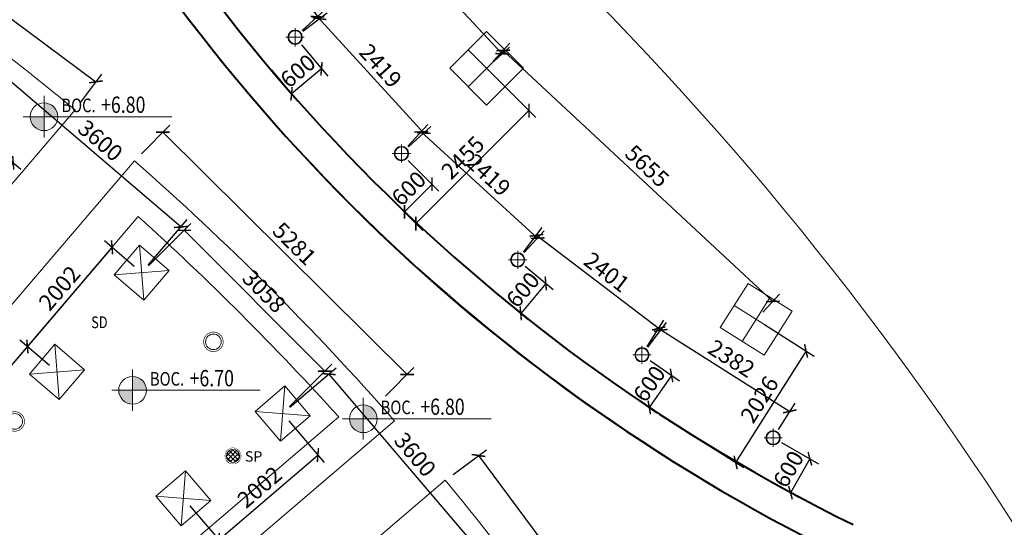
# Model space of a CAD drawing. Extents: x -57858 to 66823, y -250 to 80946.
# Drawn here: x 27005 to 42123, y 27128 to 34920 of the extents above; entities that cross this region are included whole.
import ezdxf
from ezdxf.enums import TextEntityAlignment as Align

# ---------------------------------------------------------------- set-up
doc = ezdxf.new("R2010")
doc.units = 0
doc.header["$LTSCALE"] = 0.5
doc.set_wipeout_variables(frame=1)
doc.header["$PDMODE"] = 3
doc.linetypes.add('1st level reflected ceiling plan$0$HIDDEN', pattern=[0.375, 0.25, -0.125])
for name, color, linetype, lineweight in [('$0$06- General text', 1, 'Continuous', 9), ('$0$08- Note', 6, 'Continuous', 9), ('$0$A_DOWNLIGHT', 33, 'Continuous', 13), ('1st level reflected ceiling plan$0$A_CEILING', 42, 'Continuous', 18), ('1st level reflected ceiling plan$0$A_LIGHTING', 42, 'Continuous', 18), ('1st level reflected ceiling plan$0$A_SMOKE DETECTOR', 1, '1st level reflected ceiling plan$0$HIDDEN', 9), ('1st level reflected ceiling plan$0$A_SPEAKER', 35, 'Continuous', 13), ('1st level reflected ceiling plan$0$A_SPRINKLER', 1, 'Continuous', 13), ('A_D_WALL', 7, 'Continuous', 40)]:
    doc.layers.add(name, color=color, linetype=linetype, lineweight=lineweight)
doc.layers.add('A-DIM', color=1, linetype='Continuous')
doc.layers.add('A-DIM @ 100', color=1, linetype='Continuous')
doc.styles.add('$0$Dim', font='VHARIAL.ttf')
doc.styles.add('$0$General text 2', font='VHARIAL.ttf')
doc.styles.add('1st level reflected ceiling plan$0$Symbol-legend of ceiling NO43-1st$0$ROMANS', font='ROMANS.shx', dxfattribs={"width": 0.85, "height": 1.9})
doc.styles.add('1st level reflected ceiling plan$0$Symbol-legend of ceiling NO43-1st$0$Standard', font='VHARIAL.ttf')
doc.styles.add('Arch-Dim', font='VHARIALN.ttf', dxfattribs={"width": 0.75})
doc.dimstyles.new('Annotative', dxfattribs={"dimscale": 100, "dimtxt": 2.5, "dimasz": 1.5, "dimexe": 1.5, "dimexo": 1.5, "dimgap": 0.8, "dimtad": 1, "dimdec": 0, "dimzin": 3, "dimdsep": 46, "dimtxsty": 'Arch-Dim', "dimblk": 'ARCHTICK', "dimcen": 2.5, "dimazin": 2, "dimtfac": 0.75, "dimtdec": 0, "dimtix": 1, "dimtmove": 2, "dimatfit": 3, "dimfxl": 1, "dimtolj": 1, "dimtzin": 0, "dimarcsym": 0})

# ---------------------------------------------------------------- blocks, each defined once
blk = doc.blocks.new('*U32')
at = {"layer": '$0$08- Note'}
h = blk.add_hatch(color=256, dxfattribs=at)
h.paths.add_polyline_path([(-5.27, 3.23), (-7.82, 3.23, 0.414214), (-5.27, 0.68)])
h.paths.add_polyline_path([(-5.27, 5.78), (-5.27, 3.23), (-2.72, 3.23, 0.414214)])
for p, q in [((-5.27, 7.06), (-5.27, -0.59)), ((-9.1, 3.23), (-1.45, 3.23)), ((-2.72, 3.23), (18.27, 3.23))]:
    blk.add_line(p, q, dxfattribs=at)
blk.add_circle((-5.27, 3.23), 2.55, dxfattribs=at)
at = {"layer": '$0$06- General text', "ltscale": 15, "style": '$0$General text 2', "width": 0.8, "flags": 8}
blk.add_attdef('LEVEL', (-2.08, 4.08), '', height=2.5, dxfattribs=at)
at = {"layer": '$0$06- General text', "color": 100, "ltscale": 15, "style": '$0$Dim', "width": 0.8, "flags": 8}
blk.add_attdef('HIGHLEVEL', (5.23, 3.95), '', height=3, dxfattribs=at)
blk = doc.blocks.new('_ArchTick')
at = {"color": 0, "linetype": 'ByBlock', "const_width": 0.15}
blk.add_lwpolyline([(-0.5, -0.5), (0.5, 0.5)], dxfattribs=at)
blk = doc.blocks.new('*D66')
at = {"layer": 'A-DIM', "color": 0, "lineweight": -2}
for p, q in [((28874, 32861), (29309, 33300)), ((29203, 33193), (32953, 29474)), ((32623, 29142), (33059, 29581))]:
    blk.add_line(p, q, dxfattribs=at)
at = {"layer": 'Defpoints', "color": 0}
for p in [(28768, 32754), (32953, 29474), (32518, 29036)]:
    blk.add_point(p, dxfattribs=at)
at = {"layer": 'A-DIM', "color": 0, "lineweight": -2, "xscale": 150, "yscale": 150, "zscale": 150}
for p, rotation in [((29203, 33193), 135.2383907085602), ((32953, 29474), 315.2383907085602)]:
    blk.add_blockref('_ArchTick', p, dxfattribs=dict(at, rotation=rotation))
at = {"layer": 'A-DIM', "color": 0, "insert": (31224, 31481), "char_height": 250, "attachment_point": 5, "rotation": 315.2384, "style": 'Arch-Dim'}
blk.add_mtext('\\A1;5281', dxfattribs=at)
blk = doc.blocks.new('*D67')
at = {"layer": 'A-DIM', "color": 0, "lineweight": -2}
for p, q in [((24091, 36512), (24412, 36944)), ((24322, 36823), (28176, 33966)), ((27945, 33654), (28265, 34086))]:
    blk.add_line(p, q, dxfattribs=at)
at = {"layer": 'Defpoints', "color": 0}
for p in [(24002, 36391), (28176, 33966), (27855, 33534)]:
    blk.add_point(p, dxfattribs=at)
at = {"layer": 'A-DIM', "color": 0, "lineweight": -2, "xscale": 150, "yscale": 150, "zscale": 150}
for p, rotation in [((24322, 36823), 143.4413283932286), ((28176, 33966), 323.4413283932286)]:
    blk.add_blockref('_ArchTick', p, dxfattribs=dict(at, rotation=rotation))
at = {"layer": 'A-DIM', "color": 0, "insert": (26373, 35561), "char_height": 250, "attachment_point": 5, "rotation": 323.4413, "style": 'Arch-Dim'}
blk.add_mtext('\\A1;4797', dxfattribs=at)
blk = doc.blocks.new('*D68')
at = {"layer": 'A-DIM', "color": 0, "lineweight": -2}
for p, q in [((33659, 27940), (34171, 28320)), ((34050, 28231), (36907, 24378)), ((36515, 24088), (37028, 24468))]:
    blk.add_line(p, q, dxfattribs=at)
at = {"layer": 'Defpoints', "color": 0}
for p in [(33538, 27851), (36907, 24378), (36395, 23999)]:
    blk.add_point(p, dxfattribs=at)
at = {"layer": 'A-DIM', "color": 0, "lineweight": -2, "xscale": 150, "yscale": 150, "zscale": 150}
for p, rotation in [((34050, 28231), 126.5587893207651), ((36907, 24378), 306.5587893207651)]:
    blk.add_blockref('_ArchTick', p, dxfattribs=dict(at, rotation=rotation))
at = {"layer": 'A-DIM', "color": 0, "insert": (35645, 26428), "char_height": 250, "attachment_point": 5, "rotation": 306.5588, "style": 'Arch-Dim'}
blk.add_mtext('\\A1;4796', dxfattribs=at)
blk = doc.blocks.new('$0$Symbol-legend of ceiling NO43-1st$0$downlight')
for p, q in [((-70, 0), (70, 0)), ((0, 70), (0, -70))]:
    blk.add_line(p, q)
for radius in [55, 50]:
    blk.add_circle((0, 0), radius)
blk = doc.blocks.new('*D202')
at = {"layer": 'A-DIM', "color": 0, "lineweight": -2}
for p, q in [((28985, 31143), (29635, 31793)), ((31691, 29525), (29529, 31687)), ((31147, 28981), (31797, 29631))]:
    blk.add_line(p, q, dxfattribs=at)
at = {"layer": 'Defpoints', "color": 0}
for p in [(29529, 31687), (28879, 31037), (31041, 28875)]:
    blk.add_point(p, dxfattribs=at)
at = {"layer": 'A-DIM', "color": 0, "lineweight": -2, "xscale": 150, "yscale": 150, "zscale": 150}
for p, rotation in [((29529, 31687), 134.999670982132), ((31691, 29525), 314.999670982132)]:
    blk.add_blockref('_ArchTick', p, dxfattribs=dict(at, rotation=rotation))
at = {"layer": 'A-DIM', "color": 0, "insert": (30757, 30753), "char_height": 250, "attachment_point": 5, "rotation": 314.9997, "style": 'Arch-Dim'}
blk.add_mtext('\\A1;3058', dxfattribs=at)
blk = doc.blocks.new('*D203')
at = {"layer": 'A-DIM', "color": 0, "lineweight": -2}
for p, q in [((26239, 33489), (26838, 34190)), ((29478, 31738), (26740, 34076)), ((28976, 31151), (29575, 31852))]:
    blk.add_line(p, q, dxfattribs=at)
at = {"layer": 'Defpoints', "color": 0}
for p in [(26740, 34076), (26141, 33375), (28879, 31037)]:
    blk.add_point(p, dxfattribs=at)
at = {"layer": 'A-DIM', "color": 0, "lineweight": -2, "xscale": 150, "yscale": 150, "zscale": 150}
for p, rotation in [((26740, 34076), 139.4991093746228), ((29478, 31738), 319.4991093746228)]:
    blk.add_blockref('_ArchTick', p, dxfattribs=dict(at, rotation=rotation))
at = {"layer": 'A-DIM', "color": 0, "insert": (28244, 33065), "char_height": 250, "attachment_point": 5, "rotation": 319.4991, "style": 'Arch-Dim'}
blk.add_mtext('\\A1;3600', dxfattribs=at)
blk = doc.blocks.new('*D206')
at = {"layer": 'A-DIM', "color": 0, "lineweight": -2}
for p, q in [((31155, 28972), (31863, 29577)), ((31749, 29480), (34087, 26743)), ((33493, 26235), (34201, 26840))]:
    blk.add_line(p, q, dxfattribs=at)
at = {"layer": 'Defpoints', "color": 0}
for p in [(31041, 28875), (34087, 26743), (33379, 26138)]:
    blk.add_point(p, dxfattribs=at)
at = {"layer": 'A-DIM', "color": 0, "lineweight": -2, "xscale": 150, "yscale": 150, "zscale": 150}
for p, rotation in [((31749, 29480), 130.5005616077731), ((34087, 26743), 310.5005616077731)]:
    blk.add_blockref('_ArchTick', p, dxfattribs=dict(at, rotation=rotation))
at = {"layer": 'A-DIM', "color": 0, "insert": (33076, 28246), "char_height": 250, "attachment_point": 5, "rotation": 310.5006, "style": 'Arch-Dim'}
blk.add_mtext('\\A1;3600', dxfattribs=at)
blk = doc.blocks.new('*D209')
at = {"layer": 'A-DIM', "color": 0, "lineweight": -2}
for p, q in [((28765, 31134), (28309, 31524)), ((28423, 31426), (27123, 29904)), ((27465, 29612), (27008, 30002))]:
    blk.add_line(p, q, dxfattribs=at)
at = {"layer": 'Defpoints', "color": 0}
for p in [(28879, 31037), (27123, 29904), (27579, 29514)]:
    blk.add_point(p, dxfattribs=at)
at = {"layer": 'A-DIM', "color": 0, "lineweight": -2, "xscale": 150, "yscale": 150, "zscale": 150}
for p, rotation in [((28423, 31426), 49.49910937478888), ((27123, 29904), 229.4991093747889)]:
    blk.add_blockref('_ArchTick', p, dxfattribs=dict(at, rotation=rotation))
at = {"layer": 'A-DIM', "color": 0, "insert": (27615, 30800), "char_height": 250, "attachment_point": 5, "rotation": 49.4991, "style": 'Arch-Dim'}
blk.add_mtext('\\A1;2002', dxfattribs=at)
blk = doc.blocks.new('*D210')
at = {"layer": 'A-DIM', "color": 0, "lineweight": -2}
for p, q in [((27465, 29612), (27008, 30002)), ((27123, 29904), (25822, 28382)), ((26164, 28089), (25708, 28479))]:
    blk.add_line(p, q, dxfattribs=at)
at = {"layer": 'Defpoints', "color": 0}
for p in [(27579, 29514), (25822, 28382), (26278, 27992)]:
    blk.add_point(p, dxfattribs=at)
at = {"layer": 'A-DIM', "color": 0, "lineweight": -2, "xscale": 150, "yscale": 150, "zscale": 150}
for p, rotation in [((27123, 29904), 49.49910937478888), ((25822, 28382), 229.4991093747889)]:
    blk.add_blockref('_ArchTick', p, dxfattribs=dict(at, rotation=rotation))
at = {"layer": 'A-DIM', "color": 0, "insert": (26315, 29278), "char_height": 250, "attachment_point": 5, "rotation": 49.4991, "style": 'Arch-Dim'}
blk.add_mtext('\\A1;2002', dxfattribs=at)
blk = doc.blocks.new('*D282')
at = {"layer": 'A-DIM', "color": 0, "lineweight": -2}
for p, q in [((36640, 29903), (36896, 30308)), ((36816, 30181), (38830, 28908)), ((38654, 28630), (38910, 29035))]:
    blk.add_line(p, q, dxfattribs=at)
at = {"layer": 'Defpoints', "color": 0}
for p in [(36560, 29776), (38830, 28908), (38573, 28503)]:
    blk.add_point(p, dxfattribs=at)
at = {"layer": 'A-DIM', "color": 0, "lineweight": -2, "xscale": 150, "yscale": 150, "zscale": 150}
for p, rotation in [((36816, 30181), 147.6918426185724), ((38830, 28908), 327.6918426185725)]:
    blk.add_blockref('_ArchTick', p, dxfattribs=dict(at, rotation=rotation))
at = {"layer": 'A-DIM', "color": 0, "insert": (37934, 29720), "char_height": 250, "attachment_point": 5, "rotation": 327.6918, "style": 'Arch-Dim'}
blk.add_mtext('\\A1;2382', dxfattribs=at)
blk = doc.blocks.new('*D283')
at = {"layer": 'A-DIM', "color": 0, "lineweight": -2}
for p, q in [((34742, 31352), (35029, 31729)), ((36847, 30152), (34938, 31609)), ((36651, 29895), (36938, 30272))]:
    blk.add_line(p, q, dxfattribs=at)
at = {"layer": 'Defpoints', "color": 0}
for p in [(34938, 31609), (34651, 31233), (36560, 29776)]:
    blk.add_point(p, dxfattribs=at)
at = {"layer": 'A-DIM', "color": 0, "lineweight": -2, "xscale": 150, "yscale": 150, "zscale": 150}
for p, rotation in [((34938, 31609), 142.6426957367474), ((36847, 30152), 322.6426957367474)]:
    blk.add_blockref('_ArchTick', p, dxfattribs=dict(at, rotation=rotation))
at = {"layer": 'A-DIM', "color": 0, "insert": (36019, 31046), "char_height": 250, "attachment_point": 5, "rotation": 322.6427, "style": 'Arch-Dim'}
blk.add_mtext('\\A1;2401', dxfattribs=at)
blk = doc.blocks.new('*D284')
at = {"layer": 'A-DIM', "color": 0, "lineweight": -2}
for p, q in [((32967, 32976), (33273, 33310)), ((34957, 31567), (33171, 33199)), ((34753, 31344), (35058, 31678))]:
    blk.add_line(p, q, dxfattribs=at)
at = {"layer": 'Defpoints', "color": 0}
for p in [(33171, 33199), (32866, 32866), (34651, 31233)]:
    blk.add_point(p, dxfattribs=at)
at = {"layer": 'A-DIM', "color": 0, "lineweight": -2, "xscale": 150, "yscale": 150, "zscale": 150}
for p, rotation in [((33171, 33199), 137.5548728861531), ((34957, 31567), 317.5548728861531)]:
    blk.add_blockref('_ArchTick', p, dxfattribs=dict(at, rotation=rotation))
at = {"layer": 'A-DIM', "color": 0, "insert": (34204, 32536), "char_height": 250, "attachment_point": 5, "rotation": 317.5549, "style": 'Arch-Dim'}
blk.add_mtext('\\A1;2419', dxfattribs=at)
blk = doc.blocks.new('*D285')
at = {"layer": 'A-DIM', "color": 0, "lineweight": -2}
for p, q in [((31344, 34752), (31687, 35066)), ((33209, 33180), (31577, 34965)), ((32977, 32967), (33320, 33281))]:
    blk.add_line(p, q, dxfattribs=at)
at = {"layer": 'Defpoints', "color": 0}
for p in [(31577, 34965), (31234, 34651), (32866, 32866)]:
    blk.add_point(p, dxfattribs=at)
at = {"layer": 'A-DIM', "color": 0, "lineweight": -2, "xscale": 150, "yscale": 150, "zscale": 150}
for p, rotation in [((31577, 34965), 132.4560098470141), ((33209, 33180), 312.4560098470141)]:
    blk.add_blockref('_ArchTick', p, dxfattribs=dict(at, rotation=rotation))
at = {"layer": 'A-DIM', "color": 0, "insert": (32546, 34213), "char_height": 250, "attachment_point": 5, "rotation": 312.456, "style": 'Arch-Dim'}
blk.add_mtext('\\A1;2419', dxfattribs=at)
blk = doc.blocks.new('*D286')
at = {"layer": 'A-DIM', "color": 0, "lineweight": -2}
for p, q in [((29896, 36650), (30269, 36935)), ((31607, 34936), (30150, 36844)), ((31353, 34742), (31726, 35027))]:
    blk.add_line(p, q, dxfattribs=at)
at = {"layer": 'Defpoints', "color": 0}
for p in [(30150, 36844), (29777, 36559), (31234, 34651)]:
    blk.add_point(p, dxfattribs=at)
at = {"layer": 'A-DIM', "color": 0, "lineweight": -2, "xscale": 150, "yscale": 150, "zscale": 150}
for p, rotation in [((30150, 36844), 127.3605078579968), ((31607, 34936), 307.3605078579968)]:
    blk.add_blockref('_ArchTick', p, dxfattribs=dict(at, rotation=rotation))
at = {"layer": 'A-DIM', "color": 0, "insert": (31043, 36016), "char_height": 250, "attachment_point": 5, "rotation": 307.3605, "style": 'Arch-Dim'}
blk.add_mtext('\\A1;2401', dxfattribs=at)
blk = doc.blocks.new('*D289')
at = {"layer": 'A-DIM', "color": 0, "lineweight": -2}
for p, q in [((38704, 28428), (39268, 28105)), ((39138, 28180), (38840, 27659)), ((38406, 27908), (38970, 27584))]:
    blk.add_line(p, q, dxfattribs=at)
at = {"layer": 'Defpoints', "color": 0}
for p in [(38573, 28503), (38275, 27982), (38840, 27659)]:
    blk.add_point(p, dxfattribs=at)
at = {"layer": 'A-DIM', "color": 0, "lineweight": -2, "xscale": 150, "yscale": 150, "zscale": 150}
for p, rotation in [((39138, 28180), 60.20652316367113), ((38840, 27659), 240.2065231636711)]:
    blk.add_blockref('_ArchTick', p, dxfattribs=dict(at, rotation=rotation))
at = {"layer": 'A-DIM', "color": 0, "insert": (38809, 28022), "char_height": 250, "attachment_point": 5, "rotation": 60.2065, "style": 'Arch-Dim'}
blk.add_mtext('\\A1;600', dxfattribs=at)
blk = doc.blocks.new('*D290')
at = {"layer": 'A-DIM', "color": 0, "lineweight": -2}
for p, q in [((36683, 29691), (37137, 29375)), ((37014, 29460), (36672, 28968)), ((36340, 29198), (36795, 28882))]:
    blk.add_line(p, q, dxfattribs=at)
at = {"layer": 'Defpoints', "color": 0}
for p in [(36560, 29776), (36217, 29284), (36672, 28968)]:
    blk.add_point(p, dxfattribs=at)
at = {"layer": 'A-DIM', "color": 0, "lineweight": -2, "xscale": 150, "yscale": 150, "zscale": 150}
for p, rotation in [((37014, 29460), 55.17716207355075), ((36672, 28968), 235.1771620735508)]:
    blk.add_blockref('_ArchTick', p, dxfattribs=dict(at, rotation=rotation))
at = {"layer": 'A-DIM', "color": 0, "insert": (36672, 29332), "char_height": 250, "attachment_point": 5, "rotation": 55.1772, "style": 'Arch-Dim'}
blk.add_mtext('\\A1;600', dxfattribs=at)
blk = doc.blocks.new('*D291')
at = {"layer": 'A-DIM', "color": 0, "lineweight": -2}
for p, q in [((34766, 31137), (35198, 30776)), ((35083, 30872), (34698, 30412)), ((34382, 30677), (34813, 30316))]:
    blk.add_line(p, q, dxfattribs=at)
at = {"layer": 'Defpoints', "color": 0}
for p in [(34651, 31233), (34266, 30773), (34698, 30412)]:
    blk.add_point(p, dxfattribs=at)
at = {"layer": 'A-DIM', "color": 0, "lineweight": -2, "xscale": 150, "yscale": 150, "zscale": 150}
for p, rotation in [((35083, 30872), 50.10822940001775), ((34698, 30412), 230.1082294000178)]:
    blk.add_blockref('_ArchTick', p, dxfattribs=dict(at, rotation=rotation))
at = {"layer": 'A-DIM', "color": 0, "insert": (34731, 30775), "char_height": 250, "attachment_point": 5, "rotation": 50.1082, "style": 'Arch-Dim'}
blk.add_mtext('\\A1;600', dxfattribs=at)
blk = doc.blocks.new('*D292')
at = {"layer": 'A-DIM', "color": 0, "lineweight": -2}
for p, q in [((32972, 32760), (33443, 32289)), ((33337, 32395), (32913, 31970)), ((32548, 32335), (33019, 31864))]:
    blk.add_line(p, q, dxfattribs=at)
at = {"layer": 'Defpoints', "color": 0}
for p in [(32866, 32866), (32442, 32441), (32913, 31970)]:
    blk.add_point(p, dxfattribs=at)
at = {"layer": 'A-DIM', "color": 0, "lineweight": -2, "xscale": 150, "yscale": 150, "zscale": 150}
for p, rotation in [((33337, 32395), 45.00151637235976), ((32913, 31970), 225.0015163723597)]:
    blk.add_blockref('_ArchTick', p, dxfattribs=dict(at, rotation=rotation))
at = {"layer": 'A-DIM', "color": 0, "insert": (32978, 32329), "char_height": 250, "attachment_point": 5, "rotation": 45.0015, "style": 'Arch-Dim'}
blk.add_mtext('\\A1;600', dxfattribs=at)
blk = doc.blocks.new('*D293')
at = {"layer": 'A-DIM', "color": 0, "lineweight": -2}
for p, q in [((31330, 34536), (31735, 34051)), ((30869, 34151), (31275, 33666)), ((31639, 34166), (31179, 33781))]:
    blk.add_line(p, q, dxfattribs=at)
at = {"layer": 'Defpoints', "color": 0}
for p in [(31234, 34651), (30773, 34266), (31179, 33781)]:
    blk.add_point(p, dxfattribs=at)
at = {"layer": 'A-DIM', "color": 0, "lineweight": -2, "xscale": 150, "yscale": 150, "zscale": 150}
for p, rotation in [((31639, 34166), 39.89491508155873), ((31179, 33781), 219.8949150815587)]:
    blk.add_blockref('_ArchTick', p, dxfattribs=dict(at, rotation=rotation))
at = {"layer": 'A-DIM', "color": 0, "insert": (31276, 34133), "char_height": 250, "attachment_point": 5, "rotation": 39.8949, "style": 'Arch-Dim'}
blk.add_mtext('\\A1;600', dxfattribs=at)
blk = doc.blocks.new('*D295')
at = {"layer": 'A-DIM', "color": 0, "lineweight": -2}
for p, q in [((38439, 30241), (39206, 29757)), ((39079, 29837), (37998, 28124)), ((37358, 28528), (38125, 28044))]:
    blk.add_line(p, q, dxfattribs=at)
at = {"layer": 'Defpoints', "color": 0}
for p in [(38312, 30321), (37231, 28608), (37998, 28124)]:
    blk.add_point(p, dxfattribs=at)
at = {"layer": 'A-DIM', "color": 0, "lineweight": -2, "xscale": 150, "yscale": 150, "zscale": 150}
for p, rotation in [((39079, 29837), 57.73213048325679), ((37998, 28124), 237.7321304832568)]:
    blk.add_blockref('_ArchTick', p, dxfattribs=dict(at, rotation=rotation))
at = {"layer": 'A-DIM', "color": 0, "insert": (38363, 29091), "char_height": 250, "attachment_point": 5, "rotation": 57.7321, "style": 'Arch-Dim'}
blk.add_mtext('\\A1;2026', dxfattribs=at)
blk = doc.blocks.new('*D296')
at = {"layer": 'A-DIM', "color": 0, "lineweight": -2}
for p, q in [((34280, 34068), (34930, 33418)), ((34824, 33524), (33088, 31789)), ((32545, 32332), (33194, 31683))]:
    blk.add_line(p, q, dxfattribs=at)
at = {"layer": 'Defpoints', "color": 0}
for p in [(34174, 34174), (32438, 32438), (33088, 31789)]:
    blk.add_point(p, dxfattribs=at)
at = {"layer": 'A-DIM', "color": 0, "lineweight": -2, "xscale": 150, "yscale": 150, "zscale": 150}
for p, rotation in [((34824, 33524), 45.00087753553112), ((33088, 31789), 225.0008775355312)]:
    blk.add_blockref('_ArchTick', p, dxfattribs=dict(at, rotation=rotation))
at = {"layer": 'A-DIM', "color": 0, "insert": (33809, 32803), "char_height": 250, "attachment_point": 5, "rotation": 45.0009, "style": 'Arch-Dim'}
blk.add_mtext('\\A1;2455', dxfattribs=at)
blk = doc.blocks.new('*D299')
at = {"layer": 'A-DIM', "color": 0, "lineweight": -2}
for p, q in [((34276, 34284), (34532, 34558)), ((34429, 34448), (38568, 30595)), ((38415, 30431), (38670, 30705))]:
    blk.add_line(p, q, dxfattribs=at)
at = {"layer": 'Defpoints', "color": 0}
for p in [(34174, 34174), (38568, 30595), (38312, 30321)]:
    blk.add_point(p, dxfattribs=at)
at = {"layer": 'A-DIM', "color": 0, "lineweight": -2, "xscale": 150, "yscale": 150, "zscale": 150}
for p, rotation in [((34429, 34448), 137.0422988917071), ((38568, 30595), 317.0422988917071)]:
    blk.add_blockref('_ArchTick', p, dxfattribs=dict(at, rotation=rotation))
at = {"layer": 'A-DIM', "color": 0, "insert": (36640, 32674), "char_height": 250, "attachment_point": 5, "rotation": 317.0423, "style": 'Arch-Dim'}
blk.add_mtext('\\A1;5655', dxfattribs=at)
blk = doc.blocks.new('*D300')
at = {"layer": 'A-DIM', "color": 0, "lineweight": -2}
for p, q in [((30431, 38415), (30669, 38637)), ((34413, 34397), (30560, 38535)), ((34284, 34276), (34523, 34499))]:
    blk.add_line(p, q, dxfattribs=at)
at = {"layer": 'Defpoints', "color": 0}
for p in [(30560, 38535), (30321, 38312), (34174, 34174)]:
    blk.add_point(p, dxfattribs=at)
at = {"layer": 'A-DIM', "color": 0, "lineweight": -2, "xscale": 150, "yscale": 150, "zscale": 150}
for p, rotation in [((30560, 38535), 132.9577052568577), ((34413, 34397), 312.9577052568577)]:
    blk.add_blockref('_ArchTick', p, dxfattribs=dict(at, rotation=rotation))
at = {"layer": 'A-DIM', "color": 0, "insert": (32638, 36607), "char_height": 250, "attachment_point": 5, "rotation": 312.9577, "style": 'Arch-Dim'}
blk.add_mtext('\\A1;5655', dxfattribs=at)
blk = doc.blocks.new('*D335')
at = {"layer": 'A-DIM', "color": 0, "lineweight": -2}
for p, q in [((29616, 27460), (30160, 26824)), ((28540, 25638), (30062, 26938)), ((28094, 26160), (28637, 25524))]:
    blk.add_line(p, q, dxfattribs=at)
at = {"layer": 'Defpoints', "color": 0}
for p in [(29519, 27574), (30062, 26938), (27996, 26274)]:
    blk.add_point(p, dxfattribs=at)
at = {"layer": 'A-DIM', "color": 0, "lineweight": -2, "xscale": 150, "yscale": 150, "zscale": 150}
for p, rotation in [((30062, 26938), 40.50023259020706), ((28540, 25638), 220.500232590207)]:
    blk.add_blockref('_ArchTick', p, dxfattribs=dict(at, rotation=rotation))
at = {"layer": 'A-DIM', "color": 0, "insert": (29166, 26446), "char_height": 250, "attachment_point": 5, "rotation": 40.5002, "style": 'Arch-Dim'}
blk.add_mtext('\\A1;2002', dxfattribs=at)
blk = doc.blocks.new('*D336')
at = {"layer": 'A-DIM', "color": 0, "lineweight": -2}
for p, q in [((31138, 28761), (31682, 28124)), ((30062, 26938), (31584, 28238)), ((29616, 27460), (30160, 26824))]:
    blk.add_line(p, q, dxfattribs=at)
at = {"layer": 'Defpoints', "color": 0}
for p in [(31041, 28875), (31584, 28238), (29519, 27574)]:
    blk.add_point(p, dxfattribs=at)
at = {"layer": 'A-DIM', "color": 0, "lineweight": -2, "xscale": 150, "yscale": 150, "zscale": 150}
for p, rotation in [((31584, 28238), 40.50023259020706), ((30062, 26938), 220.500232590207)]:
    blk.add_blockref('_ArchTick', p, dxfattribs=dict(at, rotation=rotation))
at = {"layer": 'A-DIM', "color": 0, "insert": (30688, 27746), "char_height": 250, "attachment_point": 5, "rotation": 40.5002, "style": 'Arch-Dim'}
blk.add_mtext('\\A1;2002', dxfattribs=at)
blk = doc.blocks.new('*D339')
at = {"layer": 'A-DIM', "color": 0, "lineweight": -2}
for p, q in [((26256, 33277), (27020, 32625)), ((25605, 31200), (26906, 32722)), ((24955, 31755), (25719, 31102))]:
    blk.add_line(p, q, dxfattribs=at)
at = {"layer": 'Defpoints', "color": 0}
for p in [(26141, 33375), (26906, 32722), (24841, 31852)]:
    blk.add_point(p, dxfattribs=at)
at = {"layer": 'A-DIM', "color": 0, "lineweight": -2, "xscale": 150, "yscale": 150, "zscale": 150}
for p, rotation in [((26906, 32722), 49.49910937478882), ((25605, 31200), 229.4991093747888)]:
    blk.add_blockref('_ArchTick', p, dxfattribs=dict(at, rotation=rotation))
at = {"layer": 'A-DIM', "color": 0, "insert": (26098, 32096), "char_height": 250, "attachment_point": 5, "rotation": 49.4991, "style": 'Arch-Dim'}
blk.add_mtext('\\A1;2002', dxfattribs=at)
blk = doc.blocks.new('1st level reflected ceiling plan$0$L80x80')
at = {"ltscale": 2}
for p, q in [((0, 400), (0, -400)), ((-400, 0), (400, 0))]:
    blk.add_line(p, q, dxfattribs=at)
blk.add_lwpolyline([(-400, -400), (400, -400), (400, 400), (-400, 400)], close=True, dxfattribs=at)
blk = doc.blocks.new('1st level reflected ceiling plan$0$Symbol-legend of ceiling NO43-1st$0$lighting450x450')
for p, q in [((-300, 300), (300, -300)), ((-300, -300), (300, 300))]:
    blk.add_line(p, q)
blk.add_lwpolyline([(-300, -300), (300, -300), (300, 300), (-300, 300)], close=True)
blk = doc.blocks.new('1st level reflected ceiling plan$0$Symbol-legend of ceiling NO43-1st$0$sprinkler up')
at = {"const_width": 5}
blk.add_lwpolyline([(-0.3, 75.1, -1), (-0.3, -74.9, -1), (-0.3, 75.1, -0.139261)], format="xyb", dxfattribs=at)
blk.add_circle((-0.3, 0.1), 60)
blk = doc.blocks.new('1st level reflected ceiling plan$0$Symbol-legend of ceiling NO43-1st$0$FA024')
blk.add_wipeout([(3.75, 0), (1.88, 3.25), (-1.87, 3.25), (-3.75, 0), (-1.87, -3.25), (1.88, -3.25)])
at = {"color": 2, "style": '1st level reflected ceiling plan$0$Symbol-legend of ceiling NO43-1st$0$ROMANS', "width": 0.8}
blk.add_text('SD', height=3, dxfattribs=at).set_placement((0, 0), align=Align.MIDDLE_CENTER)
blk = doc.blocks.new('1st level reflected ceiling plan$0$Symbol-legend of ceiling NO43-1st$0$speaker')
at = {"ltscale": 5}
blk.add_circle((0, 0), 120, dxfattribs=at)
at = {"color": 2, "insert": (183, 338), "char_height": 160, "attachment_point": 1, "style": '1st level reflected ceiling plan$0$Symbol-legend of ceiling NO43-1st$0$Standard'}
blk.add_mtext('{\\f.VnArialH|b0|i0|c0|p34;\\PSP}', dxfattribs=at)
blk.add_wipeout([(-105, 59), (-117, 26), (-119, 11), (-119, 0), (-118, -20), (-118, -20), (-115, -34), (-115, -34), (-107, -54), (-100, -66), (-100, -66), (-75, -94), (-75, -94), (-57, -106), (-46, -111), (-35, -115), (-19, -119), (0, -120), (0, -120), (11, -119), (11, -119), (11, -119), (29, -117), (48, -110), (62, -103), (75, -93), (92, -77), (104, -60), (115, -33), (119, -16), (118, 21), (115, 33), (109, 51), (100, 66), (88, 81), (88, 81), (69, 98), (54, 107), (54, 107), (29, 116), (10, 120), (-21, 118), (-35, 115), (-50, 109), (-68, 99), (-83, 87), (-96, 72), (-96, 72), (-103, 62)])
at = {"lineweight": 5, "ltscale": 5}
h = blk.add_hatch(dxfattribs=at)
h.set_pattern_fill('_USER', color=250, scale=50, angle=45, style=0, double=1, pattern_type=0)
h.set_pattern_definition([(45, (68568.77, 2120.18), (-35.35534, 35.35534), []), (135, (68568.77, 2120.18), (-35.35534, -35.35534), [])])
h.paths.add_polyline_path([(-100, 0, 1), (100, 0, 1)])
at = {"ltscale": 5}
blk.add_circle((0, 0), 100, dxfattribs=at)

msp = doc.modelspace()

# ---------------------------------------------------------------- linework, layer by layer
at = {"layer": '1st level reflected ceiling plan$0$A_CEILING', "ltscale": 2}
msp.add_lwpolyline([(43312.6, 25478.3, 0.1275196), (25478.3, 43312.6)], format="xyb", dxfattribs=at)
msp.add_lwpolyline([(26352.9, 40348.1), (24532.3, 39553.3), (17842.3, 28636.1), (17596.9, 28235), (16622.6, 26645), (16512.3, 26465), (20068.3, 23876.8, -0.0781485), (26468.8, 16508.6), (28283.5, 17620.7), (28640.4, 17837.1), (39560, 24530.9), (40351, 26349.7, -0.1813932), (26352.9, 40348.1)], format="xyb", close=True, dxfattribs=at)
at = {"layer": '1st level reflected ceiling plan$0$A_CEILING'}
for points in [[(27855.5, 33533.8, 0.0275284), (24002, 36391.2), (19610.3, 29224, -0.024719), (22399.4, 27145.7)], [(32758.7, 28763.6, 0.0323954), (28767.9, 32754.4), (23311.8, 26366.3, -0.0307516), (26370.6, 23307.6)], [(31903.2, 28822, 0.0253151), (28826.3, 31898.9), (24148, 26421.5, -0.0225059), (26425.7, 24143.7)], [(36394.9, 23998.6, 0.0275216), (33538.1, 27851.1), (27149.9, 22395.1, -0.0247127), (29227.7, 19606.7)]]:
    msp.add_lwpolyline(points, format="xyb", close=True, dxfattribs=at)
at = {"layer": 'A_D_WALL'}
for radius in [27667.9, 28167.9]:
    msp.add_arc((52002.3, 52002.9), radius, 206.16155, 243.84094, dxfattribs=at)

# ---------------------------------------------------------------- block references
at = {"layer": '$0$A_DOWNLIGHT', "ltscale": 500, "xscale": 2, "yscale": 2.000000000001819, "zscale": 2}
for p in [(31233.6, 34650.7), (32866.2, 32865.7), (34651.3, 31233.2), (36559.9, 29776.2), (38573.5, 28502.8)]:
    msp.add_blockref('$0$Symbol-legend of ceiling NO43-1st$0$downlight', p, dxfattribs=at)
ref = msp.add_blockref('*U32', (27818, 33160.4), dxfattribs=dict(xscale=83.33333333333394, yscale=83.33333333333394, zscale=83.33333333333334))
ref.add_attrib('LEVEL', 'BOC.', (27645.1, 33500.4), dxfattribs={"layer": '$0$06- General text', "ltscale": 15, "height": 208.33, "style": '$0$General text 2', "width": 0.8})
ref.add_attrib('HIGHLEVEL', '+6.80', (28254.1, 33489.7), dxfattribs={"layer": '$0$06- General text', "color": 100, "ltscale": 15, "height": 250, "style": '$0$Dim', "width": 0.8})
ref = msp.add_blockref('*U32', (29176.9, 28963), dxfattribs=dict(xscale=83.33333333333394, yscale=83.33333333333394, zscale=83.33333333333334))
ref.add_attrib('LEVEL', 'BOC.', (29004, 29303), dxfattribs={"layer": '$0$06- General text', "ltscale": 15, "height": 208.33, "style": '$0$General text 2', "width": 0.8})
ref.add_attrib('HIGHLEVEL', '+6.70', (29613.1, 29292.3), dxfattribs={"layer": '$0$06- General text', "color": 100, "ltscale": 15, "height": 250, "style": '$0$Dim', "width": 0.8})
ref = msp.add_blockref('*U32', (32719.8, 28524.8), dxfattribs=dict(xscale=83.33333333333394, yscale=83.33333333333394, zscale=83.33333333333334))
ref.add_attrib('LEVEL', 'BOC.', (32546.9, 28864.8), dxfattribs={"layer": '$0$06- General text', "ltscale": 15, "height": 208.33, "style": '$0$General text 2', "width": 0.8})
ref.add_attrib('HIGHLEVEL', '+6.80', (33156, 28854.1), dxfattribs={"layer": '$0$06- General text', "color": 100, "ltscale": 15, "height": 250, "style": '$0$Dim', "width": 0.8})
at = {"layer": '1st level reflected ceiling plan$0$A_LIGHTING', "ltscale": 2}
for p, rotation in [((34174.1, 34174.1), 45.00000000001646), ((38312.5, 30320.8), 57.69840475441991)]:
    msp.add_blockref('1st level reflected ceiling plan$0$L80x80', p, dxfattribs=dict(at, rotation=rotation))
at = {"layer": '1st level reflected ceiling plan$0$A_LIGHTING', "ltscale": 500}
for p, rotation in [((28878.9, 31036.6), 319.4991093476846), ((27578.8, 29514.4), 319.4991093476846), ((31041, 28874.6), 310.5002325903408), ((29518.7, 27574.5), 310.5002325903408)]:
    msp.add_blockref('1st level reflected ceiling plan$0$Symbol-legend of ceiling NO43-1st$0$lighting450x450', p, dxfattribs=dict(at, rotation=rotation))
at = {"layer": '1st level reflected ceiling plan$0$A_SPRINKLER', "ltscale": 500, "xscale": -2, "yscale": 2, "zscale": 2}
for p in [(29978.9, 29974.9), (26928.3, 28752.9)]:
    msp.add_blockref('1st level reflected ceiling plan$0$Symbol-legend of ceiling NO43-1st$0$sprinkler up', p, dxfattribs=at)

# ---------------------------------------------------------------- dimensions: what is measured, and where the dimension line sits
at = {"layer": 'A-DIM @ 100'}
for p1, p2, distance, picture, middle in [((34174.1, 34174.1), (30320.8, 38312.5), -326.4, '*D300', (32638.3, 36607.2)), ((24002, 36391.2), (27855.5, 33533.8), 537.6, '*D67', (26372.7, 35561.1)), ((31233.6, 34650.7), (29776.5, 36559.2), -469.5, '*D286', (31043.3, 36015.8)), ((32866.2, 32866.2), (31233.6, 34650.7), -465.1, '*D285', (32546.3, 34212.6)), ((31233.6, 34650.7), (30773.2, 34265.9), 632.1, '*D293', (31275.6, 34132.7)), ((34174.1, 34174.1), (38312.5, 30320.8), 374.6, '*D299', (36640.1, 32673.5)), ((28878.9, 31036.6), (26141.5, 33374.7), -922.3, '*D203', (28244.1, 33065)), ((34174.1, 34174.1), (32438.5, 32438.4), 918.8, '*D296', (33809.2, 32803.4)), ((28767.9, 32754.4), (32517.8, 29035.6), 618.1, '*D66', (31224.3, 31481.3)), ((34651.3, 31233.2), (32866.2, 32865.7), -452.2, '*D284', (34204.1, 32536.4)), ((32866.2, 32865.7), (32442, 32441.5), 666.4, '*D292', (32978.5, 32329.3)), ((31041, 28874.6), (28878.9, 31036.6), -919.8, '*D202', (30757.2, 30752.9)), ((36559.9, 29776.2), (34651.3, 31233.2), -473.2, '*D283', (36018.7, 31045.9)), ((34651.3, 31233.2), (34266.5, 30772.8), 562.5, '*D291', (34731.2, 30775.4)), ((36559.9, 29776.2), (38573.5, 28502.8), 479.4, '*D282', (37933.9, 29720.2)), ((38312.5, 30320.8), (37231, 28608), 906.8, '*D295', (38363, 29091.1)), ((27578.8, 29514.4), (26278.5, 27992), -600, '*D210', (26314.5, 29277.8)), ((36559.9, 29776.2), (36217.3, 29283.6), 553.4, '*D290', (36672.4, 29332.5)), ((31041, 28874.6), (33378.7, 26137.5), 931.7, '*D206', (33076.2, 28246.1)), ((38573.5, 28502.8), (38275.4, 27982.1), 650.7, '*D289', (38808.9, 28022.4)), ((33538.1, 27851.1), (36394.9, 23998.6), 637.7, '*D68', (35645.5, 26428.4))]:
    dim = msp.add_aligned_dim(p1=p1, p2=p2, distance=distance, dimstyle='Annotative', override={"dimscale": 100, "dimtix": 1, "dimtofl": 1, "dimtmove": 2, "dimatfit": 3, "dimfxl": 1.8}, dxfattribs=at)
    dim.commit()
    dim.dimension.update_dxf_attribs({"geometry": picture, "text_midpoint": middle})
for base, p1, p2, angle, picture, middle in [((26905.7, 32722), (24841.2, 31852.3), (26141.5, 33374.7), 229.49911, '*D339', (26097.6, 32095.7)), ((30062.1, 26938.2), (27996.3, 26274.2), (29518.7, 27574.5), 220.50023, '*D335', (29166.1, 26446))]:
    dim = msp.add_linear_dim(base=base, p1=p1, p2=p2, angle=angle, dimstyle='Annotative', override={"dimscale": 100, "dimtix": 1, "dimtofl": 1, "dimtmove": 2, "dimatfit": 3, "dimfxl": 1.8}, dxfattribs=at)
    dim.commit()
    dim.dimension.update_dxf_attribs({"geometry": picture, "text_midpoint": middle})

# ---------------------------------------------------------------- next in the draw order: block references
at = {"layer": '1st level reflected ceiling plan$0$A_SMOKE DETECTOR', "xscale": 59.99999999999272, "yscale": 60, "zscale": 60.00000000000001}
msp.add_blockref('1st level reflected ceiling plan$0$Symbol-legend of ceiling NO43-1st$0$FA024', (28228.9, 30275.5), dxfattribs=at)
at = {"layer": '1st level reflected ceiling plan$0$A_SPEAKER'}
msp.add_blockref('1st level reflected ceiling plan$0$Symbol-legend of ceiling NO43-1st$0$speaker', (30280.1, 28224.7), dxfattribs=at)

# ---------------------------------------------------------------- next in the draw order: dimensions: what is measured, and where the dimension line sits
at = {"layer": 'A-DIM @ 100'}
dim = msp.add_aligned_dim(p1=(28878.9, 31036.6), p2=(27578.8, 29514.4), distance=-600, dimstyle='Annotative', override={"dimscale": 100, "dimtix": 1, "dimtofl": 1, "dimtmove": 2, "dimatfit": 3, "dimfxl": 1.8}, dxfattribs=at)
dim.commit()
dim.dimension.update_dxf_attribs({"geometry": '*D209', "text_midpoint": (27614.7, 30800.1)})
dim = msp.add_linear_dim(base=(31584.4, 28238.3), p1=(29518.7, 27574.5), p2=(31041, 28874.6), angle=220.50023, dimstyle='Annotative', override={"dimscale": 100, "dimtix": 1, "dimtofl": 1, "dimtmove": 2, "dimatfit": 3, "dimfxl": 1.8}, dxfattribs=at)
dim.commit()
dim.dimension.update_dxf_attribs({"geometry": '*D336', "text_midpoint": (30688.4, 27746.1)})

doc.saveas('drawing.dxf')
